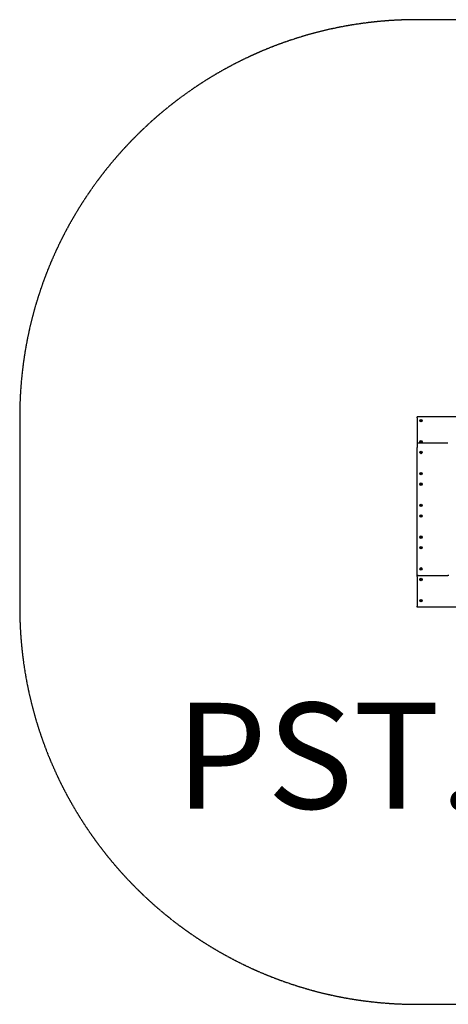
# Model space of a CAD drawing. Units: millimetres. Extents: x -6399 to -1899, y 734 to 4454.
# Drawn here: x -6399 to -4781, y 734 to 4454 of the extents above; entities that cross this region are included whole.
import ezdxf

# ---------------------------------------------------------------- set-up
doc = ezdxf.new("R2010")
doc.units = ezdxf.units.MM
doc.linetypes.add('DASHED', pattern=[0.2068, 0.1655, -0.0413])
doc.layers.add('SW_hulplaag', color=6, linetype='Continuous', plot=False)
doc.layers.add('SW_Toestellen', color=2, linetype='Continuous')
doc.styles.add('SPW_2D_CAD', font='arial.ttf', dxfattribs={"height": 400})

msp = doc.modelspace()

# ---------------------------------------------------------------- linework, layer by layer
at = {"layer": 'SW_Toestellen', "color": 254, "linetype": 'DASHED', "ltscale": 5}
for p, q in [((-3399.4, 4453.8), (-4899.4, 4453.8)), ((-6399.4, 2953.8), (-6399.4, 2233.8)), ((-4899.4, 733.8), (-3399.4, 733.8))]:
    msp.add_line(p, q, dxfattribs=at)
at = {"layer": 'SW_Toestellen'}
for p, q in [((-3399.4, 2953.8), (-4899.4, 2953.8)), ((-4899.4, 2949.8), (-4899.4, 2953.8)), ((-4899.4, 2949.8), (-4899.4, 2837.8)), ((-4839.2, 2954.5), (-4829.7, 2954.5)), ((-4839.2, 2954.5), (-4839.2, 2953.8)), ((-4829.7, 2954.5), (-4829.7, 2953.8)), ((-4899.4, 2833.8), (-4899.4, 2837.8)), ((-4899.4, 2353.8), (-4899.4, 2833.8)), ((-4783.4, 2853.8), (-4895.4, 2853.8)), ((-4895.4, 2353.8), (-4899.4, 2353.8)), ((-4899.4, 2349.8), (-4899.4, 2353.8)), ((-4899.4, 2349.8), (-4899.4, 2237.8)), ((-4895.4, 2353.8), (-4783.4, 2353.8)), ((-4779.4, 2353.8), (-4783.4, 2353.8)), ((-4899.4, 2233.8), (-4899.4, 2237.8)), ((-3399.4, 2233.8), (-4899.4, 2233.8))]:
    msp.add_line(p, q, dxfattribs=at)
for centre in [(-4884.4, 2938.8), (-4884.4, 2858.8), (-4884.4, 2818.8), (-4884.4, 2738.8), (-4884.4, 2698.8), (-4884.4, 2618.8), (-4884.4, 2578.8), (-4884.4, 2498.8), (-4884.4, 2458.8), (-4884.4, 2378.8), (-4884.4, 2338.8), (-4884.4, 2258.8)]:
    msp.add_circle(centre, 4.75, dxfattribs=at)
at = {"layer": 'SW_Toestellen', "color": 254, "linetype": 'DASHED', "ltscale": 5}
for centre, start, end in [((-4899.4, 2953.8), 90, 180), ((-4899.4, 2233.8), 180, 270)]:
    msp.add_arc(centre, 1500, start, end, dxfattribs=at)
at = {"layer": 'SW_Toestellen'}
for centre, radius, start, end in [((-4885.7, 2938.8), 0.712, 145.9507, 214.0493), ((-4893.1, 2943.8), 8.2, 325.9507, 334.0493), ((-4885.1, 2939.9), 0.712, 85.9507, 154.0493), ((-4884.4, 2948.8), 8.2, 265.9507, 274.0493), ((-4883.8, 2939.9), 0.712, 25.9507, 94.0493), ((-4875.8, 2943.8), 8.2, 205.9507, 214.0493), ((-4883.2, 2938.8), 0.712, 325.9507, 34.0493), ((-4893.1, 2933.8), 8.2, 25.9507, 34.0493), ((-4885.1, 2937.7), 0.712, 205.9507, 274.0493), ((-4884.4, 2928.8), 8.2, 85.9507, 94.0493), ((-4883.8, 2937.7), 0.712, 265.9507, 334.0493), ((-4875.8, 2933.8), 8.2, 145.9507, 154.0493), ((-4885.7, 2858.8), 0.712, 145.9507, 214.0493), ((-4893.1, 2863.8), 8.2, 325.9507, 334.0493), ((-4893.1, 2853.8), 8.2, 25.9507, 34.0493), ((-4885.1, 2859.9), 0.712, 85.9507, 154.0493), ((-4885.1, 2857.7), 0.712, 205.9507, 274.0493), ((-4884.4, 2868.8), 8.2, 265.9507, 274.0493), ((-4884.4, 2848.8), 8.2, 85.9507, 94.0493), ((-4883.8, 2859.9), 0.712, 25.9507, 94.0493), ((-4883.8, 2857.7), 0.712, 265.9507, 334.0493), ((-4875.8, 2863.8), 8.2, 205.9507, 214.0493), ((-4875.8, 2853.8), 8.2, 145.9507, 154.0493), ((-4883.2, 2858.8), 0.712, 325.9507, 34.0493), ((-4885.7, 2818.8), 0.712, 145.9507, 214.0493), ((-4893.1, 2823.8), 8.2, 325.9507, 334.0493), ((-4893.1, 2813.8), 8.2, 25.9507, 34.0493), ((-4885.1, 2819.9), 0.712, 85.9507, 154.0493), ((-4885.1, 2817.7), 0.712, 205.9507, 274.0493), ((-4884.4, 2828.8), 8.2, 265.9507, 274.0493), ((-4884.4, 2808.8), 8.2, 85.9507, 94.0493), ((-4883.8, 2819.9), 0.712, 25.9507, 94.0493), ((-4883.8, 2817.7), 0.712, 265.9507, 334.0493), ((-4875.8, 2823.8), 8.2, 205.9507, 214.0493), ((-4875.8, 2813.8), 8.2, 145.9507, 154.0493), ((-4883.2, 2818.8), 0.712, 325.9507, 34.0493), ((-4885.7, 2738.8), 0.712, 145.9507, 214.0493), ((-4893.1, 2743.8), 8.2, 325.9507, 334.0493), ((-4893.1, 2733.8), 8.2, 25.9507, 34.0493), ((-4885.1, 2739.9), 0.712, 85.9507, 154.0493), ((-4885.1, 2737.7), 0.712, 205.9507, 274.0493), ((-4884.4, 2748.8), 8.2, 265.9507, 274.0493), ((-4884.4, 2728.8), 8.2, 85.9507, 94.0493), ((-4883.8, 2739.9), 0.712, 25.9507, 94.0493), ((-4883.8, 2737.7), 0.712, 265.9507, 334.0493), ((-4875.8, 2743.8), 8.2, 205.9507, 214.0493), ((-4875.8, 2733.8), 8.2, 145.9507, 154.0493), ((-4883.2, 2738.8), 0.712, 325.9507, 34.0493), ((-4885.7, 2698.8), 0.712, 145.9507, 214.0493), ((-4893.1, 2703.8), 8.2, 325.9507, 334.0493), ((-4893.1, 2693.8), 8.2, 25.9507, 34.0493), ((-4885.1, 2699.9), 0.712, 85.9507, 154.0493), ((-4885.1, 2697.7), 0.712, 205.9507, 274.0493), ((-4884.4, 2708.8), 8.2, 265.9507, 274.0493), ((-4884.4, 2688.8), 8.2, 85.9507, 94.0493), ((-4883.8, 2699.9), 0.712, 25.9507, 94.0493), ((-4883.8, 2697.7), 0.712, 265.9507, 334.0493), ((-4875.8, 2703.8), 8.2, 205.9507, 214.0493), ((-4875.8, 2693.8), 8.2, 145.9507, 154.0493), ((-4883.2, 2698.8), 0.712, 325.9507, 34.0493), ((-4885.7, 2618.8), 0.712, 145.9507, 214.0493), ((-4893.1, 2623.8), 8.2, 325.9507, 334.0493), ((-4893.1, 2613.8), 8.2, 25.9507, 34.0493), ((-4885.1, 2619.9), 0.712, 85.9507, 154.0493), ((-4885.1, 2617.7), 0.712, 205.9507, 274.0493), ((-4884.4, 2628.8), 8.2, 265.9507, 274.0493), ((-4884.4, 2608.8), 8.2, 85.9507, 94.0493), ((-4883.8, 2619.9), 0.712, 25.9507, 94.0493), ((-4883.8, 2617.7), 0.712, 265.9507, 334.0493), ((-4875.8, 2623.8), 8.2, 205.9507, 214.0493), ((-4875.8, 2613.8), 8.2, 145.9507, 154.0493), ((-4883.2, 2618.8), 0.712, 325.9507, 34.0493), ((-4885.7, 2578.8), 0.712, 145.9507, 214.0493), ((-4893.1, 2583.8), 8.2, 325.9507, 334.0493), ((-4893.1, 2573.8), 8.2, 25.9507, 34.0493), ((-4885.1, 2579.9), 0.712, 85.9507, 154.0493), ((-4885.1, 2577.7), 0.712, 205.9507, 274.0493), ((-4884.4, 2588.8), 8.2, 265.9507, 274.0493), ((-4884.4, 2568.8), 8.2, 85.9507, 94.0493), ((-4883.8, 2579.9), 0.712, 25.9507, 94.0493), ((-4883.8, 2577.7), 0.712, 265.9507, 334.0493), ((-4875.8, 2583.8), 8.2, 205.9507, 214.0493), ((-4875.8, 2573.8), 8.2, 145.9507, 154.0493), ((-4883.2, 2578.8), 0.712, 325.9507, 34.0493), ((-4885.7, 2498.8), 0.712, 145.9507, 214.0493), ((-4893.1, 2503.8), 8.2, 325.9507, 334.0493), ((-4893.1, 2493.8), 8.2, 25.9507, 34.0493), ((-4885.1, 2499.9), 0.712, 85.9507, 154.0493), ((-4885.1, 2497.7), 0.712, 205.9507, 274.0493), ((-4884.4, 2508.8), 8.2, 265.9507, 274.0493), ((-4884.4, 2488.8), 8.2, 85.9507, 94.0493), ((-4883.8, 2499.9), 0.712, 25.9507, 94.0493), ((-4883.8, 2497.7), 0.712, 265.9507, 334.0493), ((-4875.8, 2503.8), 8.2, 205.9507, 214.0493), ((-4875.8, 2493.8), 8.2, 145.9507, 154.0493), ((-4883.2, 2498.8), 0.712, 325.9507, 34.0493), ((-4885.7, 2458.8), 0.712, 145.9507, 214.0493), ((-4893.1, 2463.8), 8.2, 325.9507, 334.0493), ((-4893.1, 2453.8), 8.2, 25.9507, 34.0493), ((-4885.1, 2459.9), 0.712, 85.9507, 154.0493), ((-4885.1, 2457.7), 0.712, 205.9507, 274.0493), ((-4884.4, 2468.8), 8.2, 265.9507, 274.0493), ((-4884.4, 2448.8), 8.2, 85.9507, 94.0493), ((-4883.8, 2459.9), 0.712, 25.9507, 94.0493), ((-4883.8, 2457.7), 0.712, 265.9507, 334.0493), ((-4875.8, 2463.8), 8.2, 205.9507, 214.0493), ((-4875.8, 2453.8), 8.2, 145.9507, 154.0493), ((-4883.2, 2458.8), 0.712, 325.9507, 34.0493), ((-4885.7, 2378.8), 0.712, 145.9507, 214.0493), ((-4893.1, 2383.8), 8.2, 325.9507, 334.0493), ((-4893.1, 2373.8), 8.2, 25.9507, 34.0493), ((-4885.1, 2379.9), 0.712, 85.9507, 154.0493), ((-4885.1, 2377.7), 0.712, 205.9507, 274.0493), ((-4884.4, 2388.8), 8.2, 265.9507, 274.0493), ((-4884.4, 2368.8), 8.2, 85.9507, 94.0493), ((-4883.8, 2379.9), 0.712, 25.9507, 94.0493), ((-4883.8, 2377.7), 0.712, 265.9507, 334.0493), ((-4875.8, 2383.8), 8.2, 205.9507, 214.0493), ((-4875.8, 2373.8), 8.2, 145.9507, 154.0493), ((-4883.2, 2378.8), 0.712, 325.9507, 34.0493), ((-4885.7, 2338.8), 0.712, 145.9507, 214.0493), ((-4893.1, 2343.8), 8.2, 325.9507, 334.0493), ((-4893.1, 2333.8), 8.2, 25.9507, 34.0493), ((-4885.1, 2339.9), 0.712, 85.9507, 154.0493), ((-4885.1, 2337.7), 0.712, 205.9507, 274.0493), ((-4884.4, 2348.8), 8.2, 265.9507, 274.0493), ((-4884.4, 2328.8), 8.2, 85.9507, 94.0493), ((-4883.8, 2339.9), 0.712, 25.9507, 94.0493), ((-4883.8, 2337.7), 0.712, 265.9507, 334.0493), ((-4875.8, 2343.8), 8.2, 205.9507, 214.0493), ((-4875.8, 2333.8), 8.2, 145.9507, 154.0493), ((-4883.2, 2338.8), 0.712, 325.9507, 34.0493), ((-4885.7, 2258.8), 0.712, 145.9507, 214.0493), ((-4893.1, 2263.8), 8.2, 325.9507, 334.0493), ((-4893.1, 2253.8), 8.2, 25.9507, 34.0493), ((-4885.1, 2259.9), 0.712, 85.9507, 154.0493), ((-4885.1, 2257.7), 0.712, 205.9507, 274.0493), ((-4884.4, 2268.8), 8.2, 265.9507, 274.0493), ((-4884.4, 2248.8), 8.2, 85.9507, 94.0493), ((-4883.8, 2259.9), 0.712, 25.9507, 94.0493), ((-4883.8, 2257.7), 0.712, 265.9507, 334.0493), ((-4875.8, 2263.8), 8.2, 205.9507, 214.0493), ((-4875.8, 2253.8), 8.2, 145.9507, 154.0493), ((-4883.2, 2258.8), 0.712, 325.9507, 34.0493)]:
    msp.add_arc(centre, radius, start, end, dxfattribs=at)

# ---------------------------------------------------------------- texts
at = {"layer": 'SW_hulplaag', "insert": (-4252, 1621), "char_height": 400, "attachment_point": 5, "style": 'SPW_2D_CAD'}
msp.add_mtext('PST.000.933', dxfattribs=at)

doc.saveas('drawing.dxf')
